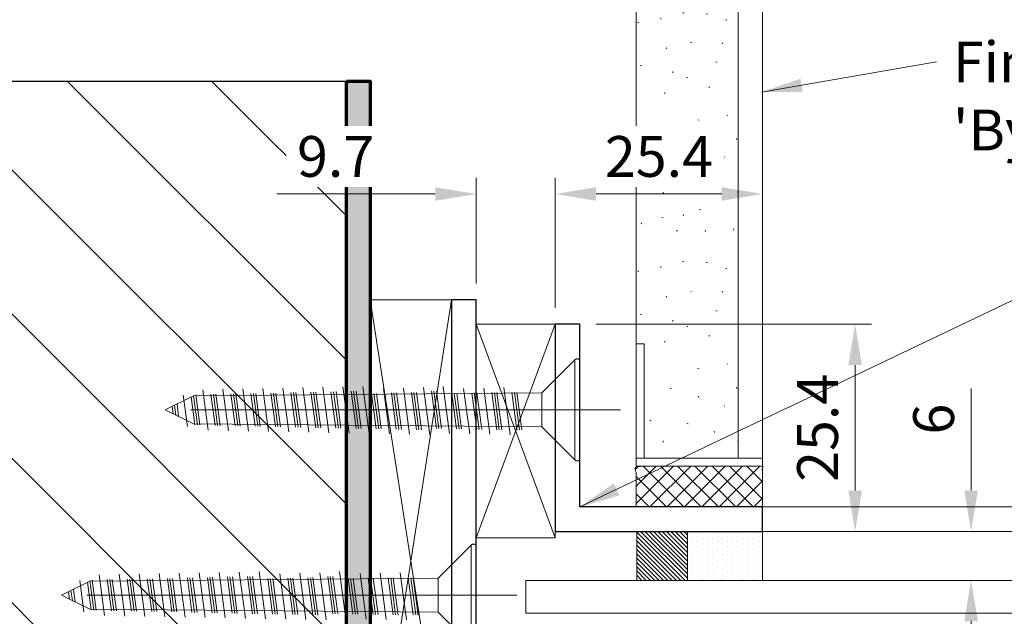
# Model space of a CAD drawing. Units: inches. Extents: x -704 to 4681, y 1873 to 4404.
# Drawn here: x -443 to -322, y 4251 to 4324 of the extents above; entities that cross this region are included whole.
import ezdxf

# ---------------------------------------------------------------- set-up
doc = ezdxf.new("R2010")
doc.units = ezdxf.units.IN
doc.header["$MEASUREMENT"] = 0
doc.linetypes.add('DGN Style 2', pattern=[289.416659, 173.649995, -115.766664])
for name, color, linetype, lineweight in [('AR_Detail Below', 46, 'DGN Style 2', 0), ('AR_Detail Board', 2, 'Continuous', 0), ('AR_Detail GRP Fibreglass', 6, 'Continuous', 70), ('AR_Detail Skim', 1, 'Continuous', 0), ('AR_Detail Steel', 5, 'Continuous', 0), ('AR_General Window', 120, 'Continuous', 0), ('AR_Shading Aluminium', 9, 'Continuous', 0), ('AR_Shading Incised', 254, 'Continuous', 0), ('AR_Shading Wall', 9, 'Continuous', 0), ('NextGenRoof_1_2DIMS', 30, 'Continuous', 13), ('NextGenRoof_Aluminium Extrusion', 7, 'Continuous', 30), ('NextGenRoof_Glass', 4, 'Continuous', 9), ('NextGenRoof_Seals & Gaskets', 3, 'Continuous', 15), ('NextGenRoof_Structure Existing - By others', 53, 'Continuous', 25)]:
    doc.layers.add(name, color=color, linetype=linetype, lineweight=lineweight)
doc.styles.add('NextGenRoof', font='verdana.ttf')
doc.dimstyles.new('NextGenRoof_1_2', dxfattribs={"dimscale": 2, "dimtxt": 2.5, "dimasz": 2.5, "dimexe": 1, "dimexo": 1, "dimgap": 1, "dimtad": 1, "dimdec": 0, "dimzin": 0, "dimdsep": 46, "dimtxsty": 'NextGenRoof', "dimcen": 1, "dimclrd": 8, "dimclre": 8, "dimclrt": 256, "dimadec": 0, "dimazin": 0, "dimtfac": 1, "dimtdec": 0, "dimtofl": 0, "dimtmove": 0, "dimatfit": 3, "dimfxl": 1, "dimtfill": 1, "dimtfillclr": 256, "dimtolj": 1, "dimtzin": 0, "dimlwd": 9, "dimlwe": 9, "dimarcsym": 0})

# ---------------------------------------------------------------- blocks, each defined once
blk = doc.blocks.new('*D35')
at = {"layer": 'Defpoints', "color": 0, "transparency": 16777216}
for p in [(-351.9, 4264.33), (-315.6, 4264.33), (-351.9, 4213.53)]:
    blk.add_point(p, dxfattribs=at)
at = {"layer": 'NextGenRoof_1_2DIMS', "color": 8, "lineweight": 9, "transparency": 16777216}
for p, q in [((-349.9, 4264.33), (-313.6, 4264.33)), ((-315.6, 4218.53), (-315.6, 4259.33)), ((-349.9, 4213.53), (-313.6, 4213.53))]:
    blk.add_line(p, q, dxfattribs=at)
at = {"layer": 'NextGenRoof_1_2DIMS', "color": 8, "transparency": 16777216}
for points in [[(-316.43, 4259.33), (-314.77, 4259.33), (-315.6, 4264.33)], [(-316.43, 4218.53), (-314.77, 4218.53), (-315.6, 4213.53)]]:
    blk.add_solid(points, dxfattribs=at)
at = {"layer": 'NextGenRoof_1_2DIMS', "transparency": 16777216, "insert": (-320.16, 4238.93), "char_height": 5, "attachment_point": 5, "rotation": 90, "style": 'NextGenRoof', "bg_fill": 3, "box_fill_scale": 1.25, "bg_fill_color": 256, "bg_fill_true_color": 13158600, "bg_fill_transparency": 0}
blk.add_mtext('\\A1;51', dxfattribs=at)
blk = doc.blocks.new('*D71')
at = {"layer": 'Defpoints', "color": 0, "transparency": 16777216}
for p in [(-351.9, 4255.33), (-326.34, 4255.33), (-351.9, 4222.53)]:
    blk.add_point(p, dxfattribs=at)
at = {"layer": 'NextGenRoof_1_2DIMS', "color": 8, "lineweight": 9, "transparency": 16777216}
for p, q in [((-349.9, 4255.33), (-324.34, 4255.33)), ((-326.34, 4227.53), (-326.34, 4250.33)), ((-349.9, 4222.53), (-324.34, 4222.53))]:
    blk.add_line(p, q, dxfattribs=at)
at = {"layer": 'NextGenRoof_1_2DIMS', "color": 8, "transparency": 16777216}
for points in [[(-327.17, 4250.33), (-325.51, 4250.33), (-326.34, 4255.33)], [(-327.17, 4227.53), (-325.51, 4227.53), (-326.34, 4222.53)]]:
    blk.add_solid(points, dxfattribs=at)
at = {"layer": 'NextGenRoof_1_2DIMS', "transparency": 16777216, "insert": (-330.94, 4238.93), "char_height": 5, "attachment_point": 5, "rotation": 90, "style": 'NextGenRoof', "bg_fill": 3, "box_fill_scale": 1.25, "bg_fill_color": 256, "bg_fill_true_color": 13158600, "bg_fill_transparency": 0}
blk.add_mtext('\\A1;33', dxfattribs=at)
blk = doc.blocks.new('*D36')
at = {"layer": 'Defpoints', "color": 0, "transparency": 16777216}
for p in [(-351.9, 4261.33), (-326.35, 4261.33), (-351.9, 4255.33)]:
    blk.add_point(p, dxfattribs=at)
at = {"layer": 'NextGenRoof_1_2DIMS', "color": 8, "lineweight": 9, "transparency": 16777216}
for p, q in [((-326.35, 4266.33), (-326.35, 4278.87)), ((-349.9, 4261.33), (-324.35, 4261.33)), ((-349.9, 4255.33), (-324.35, 4255.33)), ((-326.35, 4250.33), (-326.35, 4245.33))]:
    blk.add_line(p, q, dxfattribs=at)
at = {"layer": 'NextGenRoof_1_2DIMS', "color": 8, "transparency": 16777216}
for points in [[(-327.18, 4266.33), (-325.51, 4266.33), (-326.35, 4261.33)], [(-327.18, 4250.33), (-325.51, 4250.33), (-326.35, 4255.33)]]:
    blk.add_solid(points, dxfattribs=at)
at = {"layer": 'NextGenRoof_1_2DIMS', "transparency": 16777216, "insert": (-330.94, 4275.1), "char_height": 5, "attachment_point": 5, "rotation": 90, "style": 'NextGenRoof', "bg_fill": 3, "box_fill_scale": 1.25, "bg_fill_color": 256, "bg_fill_true_color": 13158600, "bg_fill_transparency": 0}
blk.add_mtext('\\A1;6', dxfattribs=at)
blk = doc.blocks.new('*D73')
at = {"layer": 'Defpoints', "color": 0, "transparency": 16777216}
for p in [(-377.3, 4302.69), (-377.3, 4286.73), (-351.9, 4264.33)]:
    blk.add_point(p, dxfattribs=at)
at = {"layer": 'NextGenRoof_1_2DIMS', "color": 8, "lineweight": 9, "transparency": 16777216}
for p, q in [((-377.3, 4288.73), (-377.3, 4304.69)), ((-351.9, 4266.33), (-351.9, 4304.69)), ((-356.9, 4302.69), (-372.3, 4302.69))]:
    blk.add_line(p, q, dxfattribs=at)
at = {"layer": 'NextGenRoof_1_2DIMS', "color": 8, "transparency": 16777216}
for points in [[(-372.3, 4303.52), (-372.3, 4301.86), (-377.3, 4302.69)], [(-356.9, 4303.52), (-356.9, 4301.86), (-351.9, 4302.69)]]:
    blk.add_solid(points, dxfattribs=at)
at = {"layer": 'NextGenRoof_1_2DIMS', "transparency": 16777216, "insert": (-364.6, 4307.29), "char_height": 5, "attachment_point": 5, "style": 'NextGenRoof', "bg_fill": 3, "box_fill_scale": 1.25, "bg_fill_color": 256, "bg_fill_true_color": 13158600, "bg_fill_transparency": 0}
blk.add_mtext('\\A1;25.4', dxfattribs=at)
blk = doc.blocks.new('*D74')
at = {"layer": 'Defpoints', "color": 0, "transparency": 16777216}
for p in [(-387, 4302.69), (-387, 4289.73), (-377.3, 4286.73)]:
    blk.add_point(p, dxfattribs=at)
at = {"layer": 'NextGenRoof_1_2DIMS', "color": 8, "lineweight": 9, "transparency": 16777216}
for p, q in [((-387, 4291.73), (-387, 4304.69)), ((-377.3, 4288.73), (-377.3, 4304.69)), ((-392, 4302.69), (-411.43, 4302.69)), ((-372.3, 4302.69), (-367.3, 4302.69))]:
    blk.add_line(p, q, dxfattribs=at)
at = {"layer": 'NextGenRoof_1_2DIMS', "color": 8, "transparency": 16777216}
for points in [[(-392, 4303.52), (-392, 4301.86), (-387, 4302.69)], [(-372.3, 4303.52), (-372.3, 4301.86), (-377.3, 4302.69)]]:
    blk.add_solid(points, dxfattribs=at)
at = {"layer": 'NextGenRoof_1_2DIMS', "transparency": 16777216, "insert": (-404.22, 4307.29), "char_height": 5, "attachment_point": 5, "style": 'NextGenRoof', "bg_fill": 3, "box_fill_scale": 1.25, "bg_fill_color": 256, "bg_fill_true_color": 13158600, "bg_fill_transparency": 0}
blk.add_mtext('\\A1;9.7', dxfattribs=at)
blk = doc.blocks.new('*D75')
at = {"layer": 'Defpoints', "color": 0, "transparency": 16777216}
for p in [(-374.3, 4286.73), (-340.56, 4286.73), (-351.9, 4261.33)]:
    blk.add_point(p, dxfattribs=at)
at = {"layer": 'NextGenRoof_1_2DIMS', "color": 8, "lineweight": 9, "transparency": 16777216}
for p, q in [((-372.3, 4286.73), (-338.56, 4286.73)), ((-340.56, 4266.33), (-340.56, 4281.73)), ((-349.9, 4261.33), (-338.56, 4261.33))]:
    blk.add_line(p, q, dxfattribs=at)
at = {"layer": 'NextGenRoof_1_2DIMS', "color": 8, "transparency": 16777216}
for points in [[(-341.39, 4281.73), (-339.72, 4281.73), (-340.56, 4286.73)], [(-341.39, 4266.33), (-339.72, 4266.33), (-340.56, 4261.33)]]:
    blk.add_solid(points, dxfattribs=at)
at = {"layer": 'NextGenRoof_1_2DIMS', "transparency": 16777216, "insert": (-345.16, 4274.03), "char_height": 5, "attachment_point": 5, "rotation": 90, "style": 'NextGenRoof', "bg_fill": 3, "box_fill_scale": 1.25, "bg_fill_color": 256, "bg_fill_true_color": 13158600, "bg_fill_transparency": 0}
blk.add_mtext('\\A1;25.4', dxfattribs=at)
blk = doc.blocks.new('*D109')
at = {"layer": 'Defpoints', "color": 0, "transparency": 16777216}
for p in [(-377.3, 4302.69), (-377.3, 4286.73), (-351.9, 4264.33)]:
    blk.add_point(p, dxfattribs=at)
at = {"layer": 'NextGenRoof_1_2DIMS', "color": 8, "lineweight": 9, "transparency": 16777216}
for p, q in [((-377.3, 4288.73), (-377.3, 4304.69)), ((-351.9, 4266.33), (-351.9, 4304.69)), ((-356.9, 4302.69), (-372.3, 4302.69))]:
    blk.add_line(p, q, dxfattribs=at)
at = {"layer": 'NextGenRoof_1_2DIMS', "color": 8, "transparency": 16777216}
for points in [[(-372.3, 4303.52), (-372.3, 4301.86), (-377.3, 4302.69)], [(-356.9, 4303.52), (-356.9, 4301.86), (-351.9, 4302.69)]]:
    blk.add_solid(points, dxfattribs=at)
at = {"layer": 'NextGenRoof_1_2DIMS', "transparency": 16777216, "insert": (-364.6, 4307.29), "char_height": 5, "attachment_point": 5, "style": 'NextGenRoof', "bg_fill": 3, "box_fill_scale": 1.25, "bg_fill_color": 256, "bg_fill_true_color": 13158600, "bg_fill_transparency": 0}
blk.add_mtext('\\A1;25.4', dxfattribs=at)
blk = doc.blocks.new('*U28')
at = {"layer": 'AR_Detail Below'}
for p, q in [((0.06, 27.91), (-0.58, -24.78)), ((6.13, 22.84), (-6.14, 22.99)), ((6.12, 22.22), (-6.14, 22.37)), ((-2.15, 18.28), (-6.14, 22.37)), ((2.03, 18.23), (6.12, 22.22)), ((-2.15, 18.28), (-2.3, -24.42)), ((2.03, 18.23), (-2.15, 18.28)), ((2.03, 18.23), (1.14, -24.46)), ((-2.53, 15.85), (2.03, 15.18)), ((-2.53, 15.55), (2.02, 14.88)), ((-2.53, 15.24), (2.01, 14.57)), ((-3.15, 14.4), (2.61, 13.56)), ((-2.56, 13.39), (2, 12.72)), ((-2.56, 13.08), (1.99, 12.42)), ((-2.56, 12.78), (1.98, 12.11)), ((-3.13, 11.94), (2.53, 11.11)), ((-2.54, 10.92), (1.92, 10.27)), ((-2.54, 10.62), (1.91, 9.96)), ((-2.54, 10.31), (1.9, 9.66)), ((-3.11, 9.47), (2.45, 8.65)), ((-2.52, 8.46), (1.84, 7.82)), ((-2.52, 8.15), (1.83, 7.51)), ((-2.52, 7.84), (1.82, 7.2)), ((-3.09, 7), (2.67, 6.15)), ((-2.5, 5.99), (2.07, 5.32)), ((-2.5, 5.68), (2.06, 5.01)), ((-2.5, 5.37), (2.05, 4.7)), ((-3.27, 4.56), (2.49, 3.71)), ((-2.68, 3.55), (1.89, 2.88)), ((-2.68, 3.24), (1.88, 2.57)), ((-2.68, 2.93), (1.87, 2.26)), ((-3.25, 2.09), (2.41, 1.26)), ((-2.66, 1.08), (1.81, 0.42)), ((-2.66, 0.77), (1.8, 0.12)), ((-2.66, 0.46), (1.79, -0.19)), ((-3.23, -0.38), (2.33, -1.19)), ((-2.64, -1.39), (1.72, -2.03)), ((-2.64, -1.7), (1.71, -2.34)), ((-2.64, -2.01), (1.7, -2.64)), ((-3.21, -2.85), (2.55, -3.69)), ((-2.62, -3.86), (1.95, -4.53)), ((-2.62, -4.17), (1.94, -4.84)), ((-2.62, -4.48), (1.93, -5.14)), ((-3.19, -5.32), (2.47, -6.15)), ((-2.6, -6.33), (1.87, -6.98)), ((-2.6, -6.64), (1.86, -7.29)), ((-2.6, -6.94), (1.85, -7.6)), ((-3.17, -7.79), (2.39, -8.6)), ((-2.58, -8.8), (1.79, -9.44)), ((-2.58, -9.1), (1.78, -9.74)), ((-2.58, -9.41), (1.77, -10.05)), ((-3.15, -10.25), (2.31, -11.05)), ((-2.56, -11.26), (1.71, -11.89)), ((-2.56, -11.57), (1.7, -12.2)), ((-2.55, -11.88), (1.69, -12.5)), ((-3.13, -12.72), (2.23, -13.51)), ((-2.51, -13.74), (1.59, -14.34)), ((-2.51, -14.05), (1.59, -14.65)), ((-2.5, -14.36), (1.58, -14.95)), ((-3.12, -15.19), (2.16, -15.96)), ((-2.5, -16.21), (1.52, -16.79)), ((-2.49, -16.51), (1.52, -17.1)), ((-2.49, -16.82), (1.51, -17.41)), ((-3.11, -17.66), (2.09, -18.42)), ((-2.49, -18.67), (1.45, -19.25)), ((-2.48, -18.98), (1.45, -19.56)), ((-2.48, -19.29), (1.44, -19.86)), ((-3.09, -20.12), (2.02, -20.87)), ((-2.48, -21.14), (1.38, -21.71)), ((-2.47, -21.45), (1.38, -22.01)), ((-3.04, -22.6), (1.91, -23.32)), ((-2.47, -21.76), (1.37, -22.32)), ((-2.42, -23.61), (1.27, -24.16)), ((-2.42, -23.92), (1.15, -24.45)), ((-2.64, -25.12), (1.21, -25.69)), ((-2.39, -24.23), (1.01, -24.73)), ((-0.62, -27.88), (-2.3, -24.42)), ((-0.62, -27.88), (1.14, -24.46)), ((-1.42, -26.23), (0.12, -26.45)), ((-1.26, -26.56), (-0.03, -26.74)), ((-1.1, -26.89), (-0.18, -27.03))]:
    blk.add_line(p, q, dxfattribs=at)
for centre, start, end in [((-5.77, 22.67), 139.2553, 219.3561), ((5.76, 22.53), 319.2553, 39.3561)]:
    blk.add_arc(centre, 0.478, start, end, dxfattribs=at)

msp = doc.modelspace()

# ---------------------------------------------------------------- hatches: boundary and pattern name
at = {"layer": 'AR_Detail GRP Fibreglass'}
msp.add_hatch(color=256, dxfattribs=at).paths.add_polyline_path([(-402.903, 4316.53), (-400, 4316.53), (-400, 4203.53), (-554.223, 4203.53), (-627.017, 4203.53), (-632.903, 4203.53), (-632.903, 4206.53), (-632.201, 4206.53), (-557.223, 4206.53), (-402.903, 4206.53), (-402.903, 4316.53)])
at = {"layer": 'NextGenRoof_Seals & Gaskets'}
h = msp.add_hatch(dxfattribs=at)
h.set_pattern_fill('ANSI31', color=256, scale=0.01, angle=90.69431, style=0, pattern_type=2)
h.set_pattern_definition([(315, (13860.6653, -15568.05792), (0.265165135, 0.265165135), [])])
h.paths.add_polyline_path([(-361.1, 4261.33), (-361.1, 4255.33), (-367.3, 4255.33), (-367.3, 4261.33)])
h = msp.add_hatch(dxfattribs=at)
h.set_pattern_fill('DOTS', color=256, scale=0.1, angle=90.69431, style=0, pattern_type=2)
h.set_pattern_definition([(270, (-5992.4344, 48630.12315), (0.6250002, -0.3125001), [0, -0.6250002])])
h.paths.add_polyline_path([(-361.1, 4261.33), (-361.1, 4255.33), (-351.9, 4255.33), (-351.9, 4261.33)])
at = {"layer": 'NextGenRoof_Structure Existing - By others'}
h = msp.add_hatch(dxfattribs=at)
h.set_pattern_fill('ANSI31', color=256, scale=100, angle=90)
h.set_pattern_definition([(135, (6623.468, -21181.865), (-8.838835, -8.838835), [])])
h.paths.add_polyline_path([(-632.903, 4206.53), (-632.903, 4316.53), (-402.903, 4316.53), (-402.903, 4206.53), (-557.223, 4206.53)])

# ---------------------------------------------------------------- linework, layer by layer
at = {"layer": 'AR_Detail GRP Fibreglass', "flags": 128}
msp.add_lwpolyline([(-402.903, 4316.53), (-400, 4316.53), (-400, 4203.53), (-554.223, 4203.53), (-627.017, 4203.53), (-632.903, 4203.53), (-632.903, 4206.53), (-632.201, 4206.53), (-557.223, 4206.53), (-402.903, 4206.53), (-402.903, 4316.53), (-402.903, 4316.53)], close=True, dxfattribs=at)
at = {"layer": 'AR_General Window'}
for p, q in [((-400, 4225.53), (-390, 4289.73)), ((-390, 4225.53), (-400, 4289.73))]:
    msp.add_line(p, q, dxfattribs=at)
at = {"layer": 'AR_General Window', "flags": 128}
msp.add_lwpolyline([(-400, 4225.53), (-400, 4289.73), (-390, 4289.73), (-390, 4225.53)], close=True, dxfattribs=at)
at = {"layer": 'AR_Shading Aluminium'}
for p, q in [((-351.9, 4264.33), (351.9, 4264.33)), ((-352.057, 4261.33), (351.9, 4261.33))]:
    msp.add_line(p, q, dxfattribs=at)
at = {"layer": 'NextGenRoof_Aluminium Extrusion', "flags": 128}
for points in [[(-387, 4216.53), (-387, 4289.73), (-390, 4289.73), (-390, 4213.53), (-351.9, 4213.53), (-351.9, 4216.53), (-387, 4216.53)], [(-374.3, 4264.33), (-374.3, 4286.73), (-377.3, 4286.73), (-377.3, 4261.33), (-351.9, 4261.33), (-351.9, 4264.33), (-374.3, 4264.33)]]:
    msp.add_lwpolyline(points, dxfattribs=at)
at = {"layer": 'NextGenRoof_Glass', "flags": 128}
msp.add_lwpolyline([(380.9, 4255.33), (-380.9, 4255.33), (-380.9, 4251.33), (380.9, 4251.33)], close=True, dxfattribs=at)
msp.add_lwpolyline([(380.9, 4255.33), (-380.9, 4255.33), (-380.9, 4251.33), (380.9, 4251.33)], close=True, dxfattribs=at)
at = {"layer": 'NextGenRoof_Seals & Gaskets'}
for p, q in [((-387, 4260.53), (-377.3, 4286.73)), ((-377.3, 4260.53), (-387, 4286.73))]:
    msp.add_line(p, q, dxfattribs=at)
for points in [[(-387, 4260.53), (-387, 4286.73), (-377.3, 4286.73), (-377.3, 4260.53)], [(-367.3, 4255.33), (-367.3, 4261.33), (-361.1, 4261.33), (-361.1, 4255.33)], [(-361.1, 4255.33), (-361.1, 4261.33), (-351.9, 4261.33), (-351.9, 4255.33)]]:
    msp.add_lwpolyline(points, close=True, dxfattribs=at)
at = {"layer": 'NextGenRoof_Structure Existing - By others'}
msp.add_lwpolyline([(-632.903, 4206.53), (-632.903, 4316.53), (-402.903, 4316.53), (-402.903, 4206.53)], close=True, dxfattribs=at)

# ---------------------------------------------------------------- block references
at = {"layer": 'AR_Detail Below', "xscale": -1, "rotation": 269.3056900226783}
msp.add_blockref('*U28', (-409.909, 4253.812), dxfattribs=at)

# ---------------------------------------------------------------- leaders
at = {"layer": 'NextGenRoof_1_2DIMS', "annotation_type": 0, "has_hookline": 1, "hookline_direction": 0, "text_width": 36.884}
msp.add_leader([(-352.045, 4315.166), (-330.566, 4318.877)], dimstyle='NextGenRoof_1_2', override={"dimgap": 1, "dimtad": 0}, dxfattribs=at)

# ---------------------------------------------------------------- next in the draw order: texts
at = {"layer": 'NextGenRoof_1_2DIMS', "insert": (-328.566, 4321.377), "char_height": 5, "attachment_point": 1, "style": 'NextGenRoof', "bg_fill": 3, "box_fill_scale": 1.25, "bg_fill_color": 256, "bg_fill_true_color": 13158600, "bg_fill_transparency": 0}
msp.add_mtext("Finishes\\P'By Others'", dxfattribs=at)

# ---------------------------------------------------------------- next in the draw order: dimensions: what is measured, and where the dimension line sits
at = {"layer": 'NextGenRoof_1_2DIMS'}
dim = msp.add_linear_dim(base=(-315.601, 4264.33), p1=(-351.9, 4213.53), p2=(-351.9, 4264.33), angle=90, dimstyle='NextGenRoof_1_2', dxfattribs=at)
dim.commit()
dim.dimension.update_dxf_attribs({"geometry": '*D35', "text_midpoint": (-320.161, 4238.93)})

# ---------------------------------------------------------------- next in the draw order: dimensions: what is measured, and where the dimension line sits
dim = msp.add_linear_dim(base=(-326.34, 4255.33), p1=(-351.9, 4222.53), p2=(-351.9, 4255.33), angle=90, dimstyle='NextGenRoof_1_2', dxfattribs=at)
dim.commit()
dim.dimension.update_dxf_attribs({"geometry": '*D71', "text_midpoint": (-326.34, 4238.93), "dimtype": 160})

# ---------------------------------------------------------------- next in the draw order: dimensions: what is measured, and where the dimension line sits
dim = msp.add_linear_dim(base=(-326.345, 4261.33), p1=(-351.9, 4255.331), p2=(-351.9, 4261.33), angle=90, dimstyle='NextGenRoof_1_2', dxfattribs=at)
dim.commit()
dim.dimension.update_dxf_attribs({"geometry": '*D36', "text_midpoint": (-326.345, 4275.1), "dimtype": 160})

# ---------------------------------------------------------------- next in the draw order: dimensions: what is measured, and where the dimension line sits
dim = msp.add_linear_dim(base=(-340.558, 4286.73), p1=(-351.9, 4261.33), p2=(-374.3, 4286.73), angle=90, dimstyle='NextGenRoof_1_2', override={"dimdec": 1}, dxfattribs=at)
dim.commit()
dim.dimension.update_dxf_attribs({"geometry": '*D75', "text_midpoint": (-345.162, 4274.03)})

# ---------------------------------------------------------------- next in the draw order: hatches: boundary and pattern name
at = {"layer": 'AR_Shading Incised'}
h = msp.add_hatch(dxfattribs=at)
h.set_pattern_fill('CROSSHATCH', color=256, scale=0.1, angle=90.69431, style=0, pattern_type=2)
h.set_pattern_definition([(134.999554, (1860.5758, 4261.0887), (1.0606684, 1.0606519), []), (224.999554, (1860.5758, 4261.0887), (-1.0606519, 1.0606684), [])])
edge = h.paths.add_edge_path()
edge.add_spline(control_points=[(-351.9, 4264.33), (-351.9, 4264.33), (-351.9, 4267.12), (-351.907, 4269.33), (-351.907, 4269.33), (-359.654, 4269.33), (-367.4, 4269.33), (-367.4, 4266.83), (-367.4, 4264.33), (-367.4, 4264.33), (-367.4, 4264.33), (-359.65, 4264.33), (-351.9, 4264.33)], knot_values=[0, 0, 0, 0.1, 0.1, 0.2, 0.2, 0.4, 0.4, 0.6, 0.6, 0.8, 0.8, 1, 1, 1], weights=[1, 0.7076096, 1, 0.7076096, 1, 1, 1, 1, 1, 1, 1, 1, 1], degree=2, periodic=0)
at = {"layer": 'AR_Shading Wall'}
h = msp.add_hatch(dxfattribs=at)
h.set_pattern_fill('STUCCO', color=256, angle=90.69431, style=0, pattern_type=2)
h.set_pattern_definition([(219.8053, (1813.5733, 4205.343), (152.4003955, 121.9191774), [0.04756, -238.009]), (243.43495, (1783.38, 4174.535), (4e-07, 30.48), [0.07413, -68.08122]), (45, (1802.388, 4202.887), (-30.48, 1e-08), [0.11214, -42.9931]), (45, (1796.845, 4201.696), (-30.48, 1e-08), [0.11214, -42.9931]), (45, (1787.263, 4203.204), (-30.48, 1e-08), [0.11214, -42.9931]), (45, (1784.808, 4203.68), (-30.48, 1e-08), [0.11214, -42.9931]), (45, (1784.174, 4200.109), (-30.48, 1e-08), [0.11214, -42.9931]), (45, (1785.045, 4194.235), (-30.48, 1e-08), [0.11225, -42.99298]), (45, (1786.313, 4188.52), (-30.48, 1e-08), [0.11214, -42.9931]), (116.56505, (1799.695, 4202.172), (-30.48, 30.48), [0.17735, -67.978]), (116.56505, (1795.894, 4203.204), (-30.48, 30.48), [0.17735, -67.978]), (116.56505, (1784.333, 4190.108), (-30.48, 30.48), [0.1774, -67.97793]), (45, (1793.677, 4202.252), (-30.48, 1e-08), [0.11214, -42.9931]), (45, (1785.6, 4201.378), (-30.48, 1e-08), [0.11214, -42.9931]), (45, (1784.491, 4196.934), (-30.48, 1e-08), [0.11214, -42.9931]), (45, (1784.491, 4186.616), (-30.48, 1e-08), [0.11214, -42.9931]), (341.56505, (1790.937, 4201.35), (-60.96, 30.48), [0.16707, -96.21915]), (341.56505, (1787.989, 4197.805), (-60.96, 30.48), [0.16707, -96.21915]), (341.56505, (1805.234, 4202.8275), (-60.96, 30.48), [0.16707, -96.21915]), (341.56505, (1809.509, 4199.799), (-60.96, 30.48), [0.16707, -96.21915]), (341.56505, (1811.13, 4202.9015), (-60.96, 30.48), [0.16707, -96.21915]), (341.56505, (1810.835, 4193.89), (-60.96, 30.48), [0.16707, -96.21915]), (341.56505, (1812.014, 4188.498), (-60.96, 30.48), [0.16707, -96.21915]), (341.56505, (1809.066, 4180.964), (-60.96, 30.48), [0.16707, -96.21915]), (341.56505, (1809.877, 4177.566), (-60.96, 30.48), [0.16707, -96.21915]), (341.56505, (1804.4235, 4178.822), (-60.96, 30.48), [0.16707, -96.21915]), (341.56505, (1799.781, 4177.862), (-60.96, 30.48), [0.16707, -96.21915]), (341.56505, (1795.212, 4180.521), (-60.96, 30.48), [0.16707, -96.21915]), (341.56505, (1791.158, 4177.492), (-60.96, 30.48), [0.16707, -96.21915]), (341.56505, (1787.842, 4179.782), (-60.96, 30.48), [0.16707, -96.21915]), (341.56505, (1785.557, 4178.674), (-60.96, 30.48), [0.16707, -96.21915]), (341.56505, (1784.452, 4181.259), (-60.96, 30.48), [0.16707, -96.21915]), (341.56505, (1791.379, 4192.5605), (-60.96, 30.48), [0.16707, -96.21915]), (341.56505, (1797.128, 4196.475), (-60.96, 30.48), [0.16707, -96.21915]), (341.56505, (1804.203, 4189.827), (-60.96, 30.48), [0.16707, -96.21915]), (341.56505, (1802.876, 4183.106), (-60.96, 30.48), [0.16707, -96.21915]), (341.56505, (1798.307, 4183.475), (-60.96, 30.48), [0.16707, -96.21915]), (341.56505, (1796.538, 4190.345), (-60.96, 30.48), [0.16707, -96.21915]), (341.56505, (1793.074, 4187.464), (-60.96, 30.48), [0.16707, -96.21915]), (341.56505, (1791.379, 4185.396), (-60.96, 30.48), [0.16707, -96.21915]), (341.56505, (1802.802, 4194.998), (-60.96, 30.48), [0.16707, -96.21915]), (341.56505, (1806.413, 4196.918), (-60.96, 30.48), [0.16707, -96.21915]), (45, (1786.632, 4183.577), (-30.48, 1e-08), [0.11214, -42.9931]), (45, (1788.99, 4176.856), (-30.48, 1e-08), [0.11214, -42.9931]), (45, (1795.033, 4184.537), (-30.48, 1e-08), [0.11214, -42.9931]), (45, (1797.244, 4177.077), (-30.48, 1e-08), [0.11214, -42.9931]), (45, (1800.855, 4187.344), (-30.48, 1e-08), [0.11214, -42.9931]), (45, (1802.403, 4178.111), (-30.48, 1e-08), [0.11214, -42.9931]), (45, (1807.414, 4185.202), (-30.48, 1e-08), [0.11214, -42.9931]), (45, (1811.467, 4181.287), (-30.48, 1e-08), [0.11214, -42.9931]), (45, (1810.214, 4192.293), (-30.48, 1e-08), [0.11214, -42.9931]), (45, (1807.782, 4190.299), (-30.48, 1e-08), [0.11214, -42.9931]), (45, (1811.688, 4198.572), (-30.48, 1e-08), [0.11214, -42.9931]), (45, (1807.193, 4199.162), (-30.48, 1e-08), [0.11214, -42.9931]), (45, (1807.635, 4202.043), (-30.48, 1e-08), [0.11214, -42.9931]), (45, (1803.36, 4199.236), (-30.48, 1e-08), [0.11214, -42.9931]), (45, (1800.118, 4193.032), (-30.48, 1e-08), [0.11214, -42.9931]), (45, (1800.34, 4198.572), (-30.48, 1e-08), [0.11214, -42.9931]), (45, (1805.572, 4193.77), (-30.48, 1e-08), [0.11214, -42.9931]), (45, (1793.56, 4196.873), (-30.48, 1e-08), [0.11214, -42.9931]), (102.5288, (1789.452, 4193.2106), (-30.4799983, 121.9200007), [0.16715, -280.84457]), (102.5288, (1793.579, 4176.5174), (-30.4799983, 121.9200007), [0.16715, -280.84457]), (102.5288, (1805.1493, 4176.148), (-30.4799983, 121.9200007), [0.16715, -280.84457]), (102.5288, (1799.9906, 4180.8014), (-30.4799983, 121.9200007), [0.16715, -280.84457]), (102.5288, (1795.2003, 4193.7276), (-30.4799983, 121.9200007), [0.16715, -280.84457]), (102.5288, (1788.1256, 4201.262), (-30.4799983, 121.9200007), [0.16715, -280.84457]), (102.5288, (1801.1698, 4195.5744), (-30.4799983, 121.9200007), [0.16715, -280.84457]), (102.5288, (1806.2547, 4181.9833), (-30.4799983, 121.9200007), [0.16715, -280.84457]), (102.5288, (1808.613, 4176.2958), (-30.4799983, 121.9200007), [0.16715, -280.84457]), (102.5288, (1812.1505, 4184.5686), (-30.4799983, 121.9200007), [0.16715, -280.84457]), (102.5288, (1808.9815, 4187.3754), (-30.4799983, 121.9200007), [0.16715, -280.84457]), (102.5288, (1804.3387, 4186.2675), (-30.4799983, 121.9200007), [0.16715, -280.84457]), (102.5288, (1787.315, 4192.6197), (-30.4799983, 121.9200007), [0.16715, -280.84457]), (102.5288, (1789.3046, 4187.2276), (-30.4799983, 121.9200007), [0.16715, -280.84457]), (102.5288, (1790.7786, 4180.2844), (-30.4799983, 121.9200007), [0.16715, -280.84457]), (341.56505, (1801.574, 4176.234), (-60.96, 30.48), [0.16707, -96.21915]), (341.56505, (1791.846, 4175.643), (-60.96, 30.48), [0.16707, -96.21915]), (341.56505, (1786.392, 4176.086), (-60.96, 30.48), [0.16707, -96.21915]), (341.56505, (1812.7755, 4201.052), (-60.96, 30.48), [0.16707, -96.21915]), (341.56505, (1812.923, 4196.62), (-60.96, 30.48), [0.16707, -96.21915]), (341.56505, (1812.186, 4190.859), (-60.96, 30.48), [0.16707, -96.21915]), (341.56505, (1813.218, 4179.041), (-60.96, 30.48), [0.16707, -96.21915]), (341.56505, (1812.481, 4175.495), (-60.96, 30.48), [0.16707, -96.21915]), (341.56505, (1811.154, 4175.2), (-60.96, 30.48), [0.16707, -96.21915])])
h.paths.add_polyline_path([(-367.4, 4337.286), (-367.4, 4270.33), (-354.9, 4270.33), (-354.9, 4337.286)])

# ---------------------------------------------------------------- next in the draw order: linework, layer by layer
at = {"layer": 'AR_Detail Board', "flags": 128}
msp.add_lwpolyline([(-367.4, 4337.286), (-367.4, 4270.33), (-354.9, 4270.33), (-354.9, 4337.286)], close=True, dxfattribs=at)
at = {"layer": 'AR_Detail Skim', "flags": 128}
msp.add_lwpolyline([(-354.9, 4337.286), (-354.9, 4270.33), (-351.9, 4270.33), (-351.9, 4337.286)], close=True, dxfattribs=at)
at = {"layer": 'AR_Detail Steel', "ltscale": 380, "flags": 128}
msp.add_lwpolyline([(-367.407, 4284.33), (-366.407, 4284.33), (-366.407, 4270.33), (-354.907, 4270.33), (-354.9, 4270.33), (-354.407, 4270.33), (-353.907, 4270.33), (-351.907, 4270.33), (-351.907, 4269.33), (-367.407, 4269.33), (-367.407, 4269.33), (-367.407, 4269.33), (-367.407, 4269.33), (-367.407, 4269.33), (-367.407, 4269.33), (-367.407, 4269.33), (-367.407, 4269.33), (-367.407, 4269.33)], close=True, dxfattribs=at)
at = {"layer": 'AR_Shading Incised'}
msp.add_rational_spline([(-351.9, 4264.33), (-351.9, 4264.33), (-351.9, 4267.12), (-351.907, 4269.33), (-351.907, 4269.33), (-359.654, 4269.33), (-367.4, 4269.33), (-367.4, 4266.83), (-367.4, 4264.33), (-367.4, 4264.33), (-367.4, 4264.33), (-359.65, 4264.33), (-351.9, 4264.33)], [1, 0.707609632165, 1, 0.707609632165, 1, 1, 1, 1, 1, 1, 1, 1, 1], degree=2, knots=[0, 0, 0, 0.1, 0.1, 0.2, 0.2, 0.4, 0.4, 0.6, 0.6, 0.8, 0.8, 1, 1, 1], dxfattribs=at)
at = {"layer": 'AR_Shading Wall', "flags": 128}
msp.add_lwpolyline([(-367.4, 4337.286), (-367.4, 4270.33), (-354.9, 4270.33), (-354.9, 4337.286)], close=True, dxfattribs=at)

# ---------------------------------------------------------------- next in the draw order: dimensions: what is measured, and where the dimension line sits
at = {"layer": 'NextGenRoof_1_2DIMS'}
dim = msp.add_linear_dim(base=(-377.3, 4302.69), p1=(-351.9, 4264.33), p2=(-377.3, 4286.73), dimstyle='NextGenRoof_1_2', override={"dimdec": 1}, dxfattribs=at)
dim.commit()
dim.dimension.update_dxf_attribs({"geometry": '*D73', "text_midpoint": (-364.6, 4307.294)})

# ---------------------------------------------------------------- next in the draw order: dimensions: what is measured, and where the dimension line sits
dim = msp.add_linear_dim(base=(-377.3, 4302.69), p1=(-351.9, 4264.33), p2=(-377.3, 4286.73), dimstyle='NextGenRoof_1_2', override={"dimdec": 1}, dxfattribs=at)
dim.commit()
dim.dimension.update_dxf_attribs({"geometry": '*D109', "text_midpoint": (-364.6, 4307.294)})

# ---------------------------------------------------------------- next in the draw order: block references
at = {"layer": 'AR_Detail Below', "xscale": -1, "rotation": 269.3056900226783}
msp.add_blockref('*U28', (-397.209, 4276.512), dxfattribs=at)

# ---------------------------------------------------------------- next in the draw order: leaders
at = {"layer": 'NextGenRoof_1_2DIMS', "annotation_type": 0, "has_hookline": 1, "hookline_direction": 0, "text_width": 62.105}
msp.add_leader([(-374.3, 4264.33), (-308.634, 4295.709), (-303.634, 4295.709)], dimstyle='NextGenRoof_1_2', override={"dimgap": 1, "dimtad": 0}, dxfattribs=at)

# ---------------------------------------------------------------- next in the draw order: dimensions: what is measured, and where the dimension line sits
at = {"layer": 'NextGenRoof_1_2DIMS'}
dim = msp.add_linear_dim(base=(-387, 4302.69), p1=(-377.3, 4286.73), p2=(-387, 4289.73), dimstyle='NextGenRoof_1_2', override={"dimdec": 1}, dxfattribs=at)
dim.commit()
dim.dimension.update_dxf_attribs({"geometry": '*D74', "text_midpoint": (-404.217, 4307.289)})

doc.saveas('drawing.dxf')
